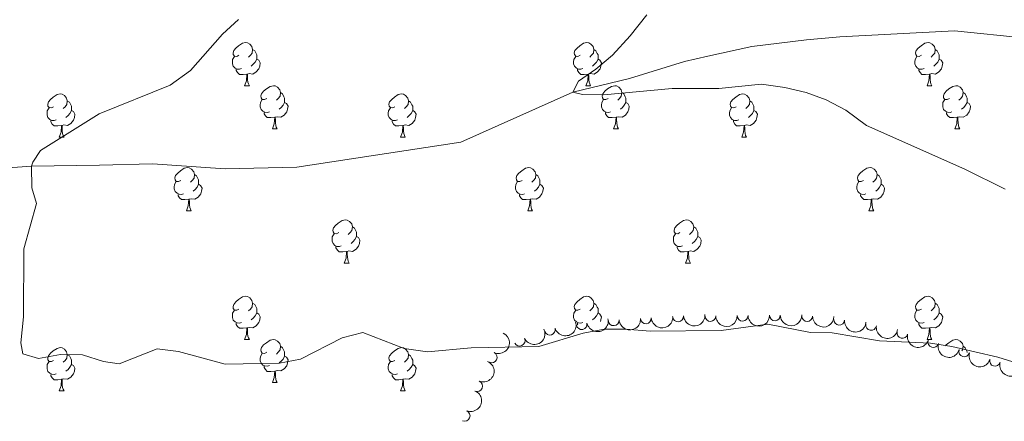
# Model space of a CAD drawing. Units: metres. Extents: x 658000 to 662523, y 723109 to 726181.
# Drawn here: x 659629 to 659858, y 723613 to 723706 of the extents above; entities that cross this region are included whole.
import ezdxf

# ---------------------------------------------------------------- set-up
doc = ezdxf.new("R2010")
doc.units = ezdxf.units.M
doc.header["$MEASUREMENT"] = 0
doc.linetypes.add('DGN Style 3', pattern=[69.59499917798165, 49.71071369855832, -19.88428547942333])
for name, color, linetype, lineweight in [('Carátula', 7, 'Continuous', 5), ('Elementos auxiliares', 7, 'Continuous', 5), ('Entidades rústicas y varios', 7, 'Continuous', 5), ('Hidrografía', 7, 'Continuous', 5), ('Relieve y altimetría', 7, 'Continuous', 5)]:
    doc.layers.add(name, color=color, linetype=linetype, lineweight=lineweight)

msp = doc.modelspace()

# ---------------------------------------------------------------- linework, layer by layer
at = {"layer": 'Carátula', "color": 7, "linetype": 'Continuous', "lineweight": 5}
msp.add_3dface([(658068.79, 723108.75), (662522.6000000001, 723212.03), (662453.75, 726181.24), (657999.94, 726077.96)], dxfattribs=at)
at = {"layer": 'Elementos auxiliares', "color": 250, "linetype": 'Continuous', "lineweight": 5}
msp.add_3dface([(658936.0700000001, 723522.6599999999), (658883.03, 725836.1499999999), (662297.81, 725915.3600000001), (662352, 723601.8700000001)], dxfattribs=at)
at = {"layer": 'Entidades rústicas y varios', "color": 92, "linetype": 'Continuous', "lineweight": 5}
for p, q in [((659681.23, 723691.1000000001), (659682.3500000001, 723691.1000000001)), ((659760.56, 723691.1000000001), (659761.6799999999, 723691.1000000001)), ((659839.8800000001, 723691.1000000001), (659841.01, 723691.1000000001)), ((659687.7, 723681.0700000001), (659688.8300000001, 723681.0700000001)), ((659767.03, 723681.0700000001), (659768.1599999999, 723681.0700000001)), ((659846.3600000001, 723681.0700000001), (659847.48, 723681.0700000001)), ((659638.1499999999, 723679.1599999999), (659639.27, 723679.1599999999)), ((659717.48, 723679.1599999999), (659718.6000000001, 723679.1599999999)), ((659796.8, 723679.1599999999), (659797.9299999999, 723679.1599999999)), ((659667.73, 723662.02), (659668.8500000001, 723662.02)), ((659747.05, 723662.02), (659748.1799999999, 723662.02)), ((659826.3800000001, 723662.02), (659827.5, 723662.02)), ((659704.4199999999, 723649.8800000001), (659705.54, 723649.8800000001)), ((659783.74, 723649.8800000001), (659784.8700000001, 723649.8800000001)), ((659681.23, 723632.1100000001), (659682.3500000001, 723632.1100000001)), ((659839.8800000001, 723632.1100000001), (659841.01, 723632.1100000001)), ((659687.7, 723622.0800000001), (659688.8300000001, 723622.0800000001)), ((659638.1499999999, 723620.1699999999), (659639.27, 723620.1699999999)), ((659717.48, 723620.1699999999), (659718.6000000001, 723620.1699999999))]:
    msp.add_line(p, q, dxfattribs=at)
at = {"layer": 'Entidades rústicas y varios', "color": 92, "linetype": 'Continuous', "lineweight": 5, "flags": 128}
for points in [[(659679.9299999999, 723698.1599999999), (659679.3999999999, 723697.8999999999), (659678.8700000001, 723697.95), (659678.6000000001, 723698.3200000001), (659678.55, 723698.75), (659678.71, 723699.27), (659679.19, 723699.8600000001), (659679.8200000001, 723700.3900000001), (659680.72, 723700.98), (659681.47, 723701.1400000001), (659681.8899999999, 723701.0800000001), (659682.4199999999, 723700.77), (659682.95, 723700.1799999999), (659683.1100000001, 723699.54), (659683, 723698.69), (659682.5800000001, 723698.1599999999), (659682.1599999999, 723697.74)], [(659759.26, 723698.1599999999), (659758.73, 723697.8999999999), (659758.2, 723697.95), (659757.9299999999, 723698.3200000001), (659757.8800000001, 723698.75), (659758.04, 723699.27), (659758.52, 723699.8600000001), (659759.1499999999, 723700.3900000001), (659760.05, 723700.98), (659760.8, 723701.1400000001), (659761.22, 723701.0800000001), (659761.75, 723700.77), (659762.28, 723700.1799999999), (659762.44, 723699.54), (659762.3300000001, 723698.69), (659761.9099999999, 723698.1599999999), (659761.49, 723697.74)], [(659838.5800000001, 723698.1599999999), (659838.05, 723697.8999999999), (659837.52, 723697.95), (659837.26, 723698.3200000001), (659837.2, 723698.75), (659837.3600000001, 723699.27), (659837.8400000001, 723699.8600000001), (659838.48, 723700.3900000001), (659839.3800000001, 723700.98), (659840.1200000001, 723701.1400000001), (659840.55, 723701.0800000001), (659841.0800000001, 723700.77), (659841.6100000001, 723700.1799999999), (659841.77, 723699.54), (659841.6599999999, 723698.69), (659841.23, 723698.1599999999), (659840.81, 723697.74)], [(659683.1100000001, 723699.54), (659683.5900000001, 723699.23), (659683.8999999999, 723698.5900000001), (659684.06, 723698.27), (659684.06, 723697.69), (659684.06, 723697.26), (659683.69, 723696.5700000001), (659683.27, 723696.0900000001), (659682.79, 723695.6699999999)], [(659762.44, 723699.54), (659762.9199999999, 723699.23), (659763.23, 723698.5900000001), (659763.3899999999, 723698.27), (659763.3899999999, 723697.69), (659763.3899999999, 723697.26), (659763.02, 723696.5700000001), (659762.6000000001, 723696.0900000001), (659762.1200000001, 723695.6699999999)], [(659841.77, 723699.54), (659842.24, 723699.23), (659842.56, 723698.5900000001), (659842.72, 723698.27), (659842.72, 723697.69), (659842.72, 723697.26), (659842.3500000001, 723696.5700000001), (659841.9299999999, 723696.0900000001), (659841.45, 723695.6699999999)], [(659680.51, 723695.0800000001), (659680.0900000001, 723694.9199999999), (659679.5, 723694.98), (659679.03, 723695.19), (659678.6000000001, 723695.6200000001), (659678.3899999999, 723696.2), (659678.3899999999, 723696.6200000001), (659678.44, 723697.21), (659678.8700000001, 723697.8999999999)], [(659684.06, 723697.26), (659684.52, 723697.01), (659684.8600000001, 723696.3999999999), (659684.75, 723695.6699999999), (659684.54, 723695.03), (659683.96, 723694.29), (659683.1599999999, 723693.81), (659682.31, 723693.9199999999), (659681.8800000001, 723693.79)], [(659759.8400000001, 723695.0800000001), (659759.4199999999, 723694.9199999999), (659758.8300000001, 723694.98), (659758.3600000001, 723695.19), (659757.9299999999, 723695.6200000001), (659757.72, 723696.2), (659757.72, 723696.6200000001), (659757.77, 723697.21), (659758.2, 723697.8999999999)], [(659763.3899999999, 723697.26), (659763.8500000001, 723697.01), (659764.19, 723696.3999999999), (659764.0800000001, 723695.6699999999), (659763.8700000001, 723695.03), (659763.29, 723694.29), (659762.49, 723693.81), (659761.6399999999, 723693.9199999999), (659761.21, 723693.79)], [(659839.1699999999, 723695.0800000001), (659838.74, 723694.9199999999), (659838.1599999999, 723694.98), (659837.6799999999, 723695.19), (659837.26, 723695.6200000001), (659837.04, 723696.2), (659837.04, 723696.6200000001), (659837.1000000001, 723697.21), (659837.52, 723697.8999999999)], [(659842.72, 723697.26), (659843.1699999999, 723697.01), (659843.52, 723696.3999999999), (659843.4099999999, 723695.6699999999), (659843.2, 723695.03), (659842.6100000001, 723694.29), (659841.8200000001, 723693.81), (659840.97, 723693.9199999999), (659840.54, 723693.79)], [(659681.77, 723693.79), (659680.8800000001, 723693.7), (659680.04, 723693.7), (659679.6100000001, 723694.1300000001), (659679.29, 723694.6100000001), (659679.29, 723694.9199999999)], [(659681.23, 723691.1000000001), (659681.6599999999, 723692.26), (659681.77, 723693.79), (659681.8800000001, 723693.79), (659681.9199999999, 723693.2), (659681.95, 723692.52), (659682.02, 723691.8999999999), (659682.1399999999, 723691.5), (659682.3500000001, 723691.1000000001)], [(659761.1000000001, 723693.79), (659760.21, 723693.7), (659759.3700000001, 723693.7), (659758.94, 723694.1300000001), (659758.6200000001, 723694.6100000001), (659758.6200000001, 723694.9199999999)], [(659760.56, 723691.1000000001), (659760.99, 723692.26), (659761.1000000001, 723693.79), (659761.21, 723693.79), (659761.25, 723693.2), (659761.28, 723692.52), (659761.3500000001, 723691.8999999999), (659761.47, 723691.5), (659761.6799999999, 723691.1000000001)], [(659840.4299999999, 723693.79), (659839.54, 723693.7), (659838.69, 723693.7), (659838.27, 723694.1300000001), (659837.95, 723694.6100000001), (659837.95, 723694.9199999999)], [(659839.8800000001, 723691.1000000001), (659840.3200000001, 723692.26), (659840.4299999999, 723693.79), (659840.54, 723693.79), (659840.5700000001, 723693.2), (659840.6100000001, 723692.52), (659840.6799999999, 723691.8999999999), (659840.79, 723691.5), (659841.01, 723691.1000000001)], [(659636.8500000001, 723686.22), (659636.3200000001, 723685.96), (659635.79, 723686.01), (659635.52, 723686.3800000001), (659635.47, 723686.81), (659635.6300000001, 723687.3300000001), (659636.1100000001, 723687.9199999999), (659636.74, 723688.45), (659637.6399999999, 723689.04), (659638.3899999999, 723689.2), (659638.81, 723689.1400000001), (659639.3400000001, 723688.8300000001), (659639.8700000001, 723688.24), (659640.03, 723687.6000000001), (659639.9199999999, 723686.75), (659639.5, 723686.22), (659639.0800000001, 723685.8)], [(659686.3999999999, 723688.1300000001), (659685.8700000001, 723687.8600000001), (659685.3400000001, 723687.9199999999), (659685.0800000001, 723688.29), (659685.02, 723688.71), (659685.1799999999, 723689.23), (659685.6599999999, 723689.8300000001), (659686.3, 723690.3600000001), (659687.2, 723690.94), (659687.94, 723691.1000000001), (659688.3700000001, 723691.05), (659688.8999999999, 723690.73), (659689.4299999999, 723690.1499999999), (659689.5900000001, 723689.51), (659689.48, 723688.6599999999), (659689.05, 723688.1300000001), (659688.6300000001, 723687.7)], [(659689.5900000001, 723689.51), (659690.06, 723689.19), (659690.3800000001, 723688.55), (659690.54, 723688.23), (659690.54, 723687.6499999999), (659690.54, 723687.23), (659690.1699999999, 723686.54), (659689.75, 723686.06), (659689.27, 723685.6400000001)], [(659716.1799999999, 723686.22), (659715.6499999999, 723685.96), (659715.1200000001, 723686.01), (659714.8500000001, 723686.3800000001), (659714.8, 723686.81), (659714.96, 723687.3300000001), (659715.44, 723687.9199999999), (659716.0700000001, 723688.45), (659716.97, 723689.04), (659717.72, 723689.2), (659718.1399999999, 723689.1400000001), (659718.6699999999, 723688.8300000001), (659719.2, 723688.24), (659719.3600000001, 723687.6000000001), (659719.25, 723686.75), (659718.8300000001, 723686.22), (659718.4099999999, 723685.8)], [(659765.73, 723688.1300000001), (659765.2, 723687.8600000001), (659764.6699999999, 723687.9199999999), (659764.4099999999, 723688.29), (659764.3500000001, 723688.71), (659764.51, 723689.23), (659764.99, 723689.8300000001), (659765.6300000001, 723690.3600000001), (659766.53, 723690.94), (659767.27, 723691.1000000001), (659767.7, 723691.05), (659768.23, 723690.73), (659768.76, 723690.1499999999), (659768.9199999999, 723689.51), (659768.81, 723688.6599999999), (659768.3800000001, 723688.1300000001), (659767.96, 723687.7)], [(659768.9199999999, 723689.51), (659769.3899999999, 723689.19), (659769.71, 723688.55), (659769.8700000001, 723688.23), (659769.8700000001, 723687.6499999999), (659769.8700000001, 723687.23), (659769.5, 723686.54), (659769.0800000001, 723686.06), (659768.6000000001, 723685.6400000001)], [(659795.5, 723686.22), (659794.97, 723685.96), (659794.44, 723686.01), (659794.1799999999, 723686.3800000001), (659794.1200000001, 723686.81), (659794.28, 723687.3300000001), (659794.76, 723687.9199999999), (659795.3999999999, 723688.45), (659796.3, 723689.04), (659797.04, 723689.2), (659797.47, 723689.1400000001), (659798, 723688.8300000001), (659798.53, 723688.24), (659798.69, 723687.6000000001), (659798.5800000001, 723686.75), (659798.1499999999, 723686.22), (659797.73, 723685.8)], [(659845.06, 723688.1300000001), (659844.53, 723687.8600000001), (659844, 723687.9199999999), (659843.73, 723688.29), (659843.6799999999, 723688.71), (659843.8400000001, 723689.23), (659844.3200000001, 723689.8300000001), (659844.95, 723690.3600000001), (659845.8500000001, 723690.94), (659846.6000000001, 723691.1000000001), (659847.02, 723691.05), (659847.55, 723690.73), (659848.0800000001, 723690.1499999999), (659848.24, 723689.51), (659848.1300000001, 723688.6599999999), (659847.71, 723688.1300000001), (659847.29, 723687.7)], [(659848.24, 723689.51), (659848.72, 723689.19), (659849.03, 723688.55), (659849.19, 723688.23), (659849.19, 723687.6499999999), (659849.19, 723687.23), (659848.8200000001, 723686.54), (659848.3999999999, 723686.06), (659847.9199999999, 723685.6400000001)], [(659640.03, 723687.6000000001), (659640.51, 723687.29), (659640.8200000001, 723686.6499999999), (659640.98, 723686.3300000001), (659640.98, 723685.75), (659640.98, 723685.3200000001), (659640.6100000001, 723684.6300000001), (659640.19, 723684.1499999999), (659639.71, 723683.73)], [(659686.99, 723685.05), (659686.56, 723684.8900000001), (659685.98, 723684.95), (659685.5, 723685.1599999999), (659685.0800000001, 723685.5800000001), (659684.8600000001, 723686.1699999999), (659684.8600000001, 723686.5900000001), (659684.9199999999, 723687.1699999999), (659685.3400000001, 723687.8600000001)], [(659690.54, 723687.23), (659690.99, 723686.98), (659691.3400000001, 723686.3600000001), (659691.23, 723685.6400000001), (659691.02, 723685), (659690.4299999999, 723684.26), (659689.6399999999, 723683.78), (659688.79, 723683.8800000001), (659688.3600000001, 723683.75)], [(659719.3600000001, 723687.6000000001), (659719.8400000001, 723687.29), (659720.1499999999, 723686.6499999999), (659720.31, 723686.3300000001), (659720.31, 723685.75), (659720.31, 723685.3200000001), (659719.94, 723684.6300000001), (659719.52, 723684.1499999999), (659719.04, 723683.73)], [(659766.3200000001, 723685.05), (659765.8899999999, 723684.8900000001), (659765.31, 723684.95), (659764.8300000001, 723685.1599999999), (659764.4099999999, 723685.5800000001), (659764.19, 723686.1699999999), (659764.19, 723686.5900000001), (659764.25, 723687.1699999999), (659764.6699999999, 723687.8600000001)], [(659769.8700000001, 723687.23), (659770.3200000001, 723686.98), (659770.6699999999, 723686.3600000001), (659770.56, 723685.6400000001), (659770.3500000001, 723685), (659769.76, 723684.26), (659768.97, 723683.78), (659768.1200000001, 723683.8800000001), (659767.69, 723683.75)], [(659798.69, 723687.6000000001), (659799.1599999999, 723687.29), (659799.48, 723686.6499999999), (659799.6399999999, 723686.3300000001), (659799.6399999999, 723685.75), (659799.6399999999, 723685.3200000001), (659799.27, 723684.6300000001), (659798.8500000001, 723684.1499999999), (659798.3700000001, 723683.73)], [(659845.6399999999, 723685.05), (659845.22, 723684.8900000001), (659844.6300000001, 723684.95), (659844.1599999999, 723685.1599999999), (659843.73, 723685.5800000001), (659843.52, 723686.1699999999), (659843.52, 723686.5900000001), (659843.5700000001, 723687.1699999999), (659844, 723687.8600000001)], [(659849.19, 723687.23), (659849.6499999999, 723686.98), (659849.99, 723686.3600000001), (659849.8800000001, 723685.6400000001), (659849.6699999999, 723685), (659849.0900000001, 723684.26), (659848.29, 723683.78), (659847.44, 723683.8800000001), (659847.01, 723683.75)], [(659637.4299999999, 723683.1400000001), (659637.01, 723682.98), (659636.4199999999, 723683.04), (659635.95, 723683.25), (659635.52, 723683.6799999999), (659635.31, 723684.26), (659635.31, 723684.6799999999), (659635.3600000001, 723685.27), (659635.79, 723685.96)], [(659640.98, 723685.3200000001), (659641.44, 723685.0700000001), (659641.78, 723684.46), (659641.6699999999, 723683.73), (659641.46, 723683.0900000001), (659640.8800000001, 723682.3500000001), (659640.0800000001, 723681.8700000001), (659639.23, 723681.98), (659638.8, 723681.8500000001)], [(659688.25, 723683.75), (659687.3600000001, 723683.6699999999), (659686.51, 723683.6699999999), (659686.0900000001, 723684.1000000001), (659685.77, 723684.5700000001), (659685.77, 723684.8900000001)], [(659716.76, 723683.1400000001), (659716.3400000001, 723682.98), (659715.75, 723683.04), (659715.28, 723683.25), (659714.8500000001, 723683.6799999999), (659714.6399999999, 723684.26), (659714.6399999999, 723684.6799999999), (659714.69, 723685.27), (659715.1200000001, 723685.96)], [(659720.31, 723685.3200000001), (659720.77, 723685.0700000001), (659721.1100000001, 723684.46), (659721, 723683.73), (659720.79, 723683.0900000001), (659720.21, 723682.3500000001), (659719.4099999999, 723681.8700000001), (659718.56, 723681.98), (659718.1300000001, 723681.8500000001)], [(659767.5800000001, 723683.75), (659766.69, 723683.6699999999), (659765.8400000001, 723683.6699999999), (659765.4199999999, 723684.1000000001), (659765.1000000001, 723684.5700000001), (659765.1000000001, 723684.8900000001)], [(659796.0900000001, 723683.1400000001), (659795.6599999999, 723682.98), (659795.0800000001, 723683.04), (659794.6000000001, 723683.25), (659794.1799999999, 723683.6799999999), (659793.96, 723684.26), (659793.96, 723684.6799999999), (659794.02, 723685.27), (659794.44, 723685.96)], [(659799.6399999999, 723685.3200000001), (659800.0900000001, 723685.0700000001), (659800.44, 723684.46), (659800.3300000001, 723683.73), (659800.1200000001, 723683.0900000001), (659799.53, 723682.3500000001), (659798.74, 723681.8700000001), (659797.8899999999, 723681.98), (659797.46, 723681.8500000001)], [(659846.8999999999, 723683.75), (659846.01, 723683.6699999999), (659845.1699999999, 723683.6699999999), (659844.74, 723684.1000000001), (659844.4199999999, 723684.5700000001), (659844.4199999999, 723684.8900000001)], [(659638.69, 723681.8500000001), (659637.8, 723681.76), (659636.96, 723681.76), (659636.53, 723682.19), (659636.21, 723682.6699999999), (659636.21, 723682.98)], [(659687.7, 723681.0700000001), (659688.1399999999, 723682.23), (659688.25, 723683.75), (659688.3600000001, 723683.75), (659688.3899999999, 723683.1699999999), (659688.4299999999, 723682.48), (659688.5, 723681.8700000001), (659688.6100000001, 723681.47), (659688.8300000001, 723681.0700000001)], [(659718.02, 723681.8500000001), (659717.1300000001, 723681.76), (659716.29, 723681.76), (659715.8600000001, 723682.19), (659715.54, 723682.6699999999), (659715.54, 723682.98)], [(659767.03, 723681.0700000001), (659767.47, 723682.23), (659767.5800000001, 723683.75), (659767.69, 723683.75), (659767.72, 723683.1699999999), (659767.76, 723682.48), (659767.8300000001, 723681.8700000001), (659767.94, 723681.47), (659768.1599999999, 723681.0700000001)], [(659797.3500000001, 723681.8500000001), (659796.46, 723681.76), (659795.6100000001, 723681.76), (659795.19, 723682.19), (659794.8700000001, 723682.6699999999), (659794.8700000001, 723682.98)], [(659846.3600000001, 723681.0700000001), (659846.79, 723682.23), (659846.8999999999, 723683.75), (659847.01, 723683.75), (659847.05, 723683.1699999999), (659847.0800000001, 723682.48), (659847.1499999999, 723681.8700000001), (659847.27, 723681.47), (659847.48, 723681.0700000001)], [(659638.1499999999, 723679.1599999999), (659638.5800000001, 723680.3200000001), (659638.69, 723681.8500000001), (659638.8, 723681.8500000001), (659638.8400000001, 723681.26), (659638.8700000001, 723680.5800000001), (659638.94, 723679.96), (659639.06, 723679.56), (659639.27, 723679.1599999999)], [(659717.48, 723679.1599999999), (659717.9099999999, 723680.3200000001), (659718.02, 723681.8500000001), (659718.1300000001, 723681.8500000001), (659718.1699999999, 723681.26), (659718.2, 723680.5800000001), (659718.27, 723679.96), (659718.3899999999, 723679.56), (659718.6000000001, 723679.1599999999)], [(659796.8, 723679.1599999999), (659797.24, 723680.3200000001), (659797.3500000001, 723681.8500000001), (659797.46, 723681.8500000001), (659797.49, 723681.26), (659797.53, 723680.5800000001), (659797.6000000001, 723679.96), (659797.71, 723679.56), (659797.9299999999, 723679.1599999999)], [(659666.4299999999, 723669.0800000001), (659665.8999999999, 723668.8200000001), (659665.3700000001, 723668.8700000001), (659665.1000000001, 723669.24), (659665.05, 723669.6699999999), (659665.21, 723670.19), (659665.69, 723670.78), (659666.3200000001, 723671.31), (659667.22, 723671.8999999999), (659667.97, 723672.06), (659668.3899999999, 723672), (659668.9199999999, 723671.69), (659669.45, 723671.1000000001), (659669.6100000001, 723670.46), (659669.5, 723669.6100000001), (659669.0800000001, 723669.0800000001), (659668.6599999999, 723668.6599999999)], [(659745.75, 723669.0800000001), (659745.22, 723668.8200000001), (659744.69, 723668.8700000001), (659744.4299999999, 723669.24), (659744.3700000001, 723669.6699999999), (659744.53, 723670.19), (659745.01, 723670.78), (659745.6499999999, 723671.31), (659746.55, 723671.8999999999), (659747.29, 723672.06), (659747.72, 723672), (659748.25, 723671.69), (659748.78, 723671.1000000001), (659748.94, 723670.46), (659748.8300000001, 723669.6100000001), (659748.3999999999, 723669.0800000001), (659747.98, 723668.6599999999)], [(659825.0800000001, 723669.0800000001), (659824.55, 723668.8200000001), (659824.02, 723668.8700000001), (659823.76, 723669.24), (659823.7, 723669.6699999999), (659823.8600000001, 723670.19), (659824.3400000001, 723670.78), (659824.98, 723671.31), (659825.8800000001, 723671.8999999999), (659826.6200000001, 723672.06), (659827.04, 723672), (659827.5800000001, 723671.69), (659828.1000000001, 723671.1000000001), (659828.26, 723670.46), (659828.1599999999, 723669.6100000001), (659827.73, 723669.0800000001), (659827.31, 723668.6599999999)], [(659667.01, 723666), (659666.5900000001, 723665.8400000001), (659666, 723665.8999999999), (659665.53, 723666.1100000001), (659665.1000000001, 723666.54), (659664.8899999999, 723667.1200000001), (659664.8899999999, 723667.54), (659664.94, 723668.1300000001), (659665.3700000001, 723668.8200000001)], [(659669.6100000001, 723670.46), (659670.0900000001, 723670.1499999999), (659670.3999999999, 723669.51), (659670.56, 723669.19), (659670.56, 723668.6100000001), (659670.56, 723668.1799999999), (659670.19, 723667.49), (659669.77, 723667.01), (659669.29, 723666.5900000001)], [(659746.3400000001, 723666), (659745.9099999999, 723665.8400000001), (659745.3300000001, 723665.8999999999), (659744.8500000001, 723666.1100000001), (659744.4299999999, 723666.54), (659744.21, 723667.1200000001), (659744.21, 723667.54), (659744.27, 723668.1300000001), (659744.69, 723668.8200000001)], [(659748.94, 723670.46), (659749.4099999999, 723670.1499999999), (659749.73, 723669.51), (659749.8899999999, 723669.19), (659749.8899999999, 723668.6100000001), (659749.8899999999, 723668.1799999999), (659749.52, 723667.49), (659749.1000000001, 723667.01), (659748.6200000001, 723666.5900000001)], [(659825.6599999999, 723666), (659825.24, 723665.8400000001), (659824.6599999999, 723665.8999999999), (659824.1799999999, 723666.1100000001), (659823.76, 723666.54), (659823.54, 723667.1200000001), (659823.54, 723667.54), (659823.6000000001, 723668.1300000001), (659824.02, 723668.8200000001)], [(659828.26, 723670.46), (659828.74, 723670.1499999999), (659829.06, 723669.51), (659829.22, 723669.19), (659829.22, 723668.6100000001), (659829.22, 723668.1799999999), (659828.8400000001, 723667.49), (659828.4199999999, 723667.01), (659827.94, 723666.5900000001)], [(659670.56, 723668.1799999999), (659671.02, 723667.9299999999), (659671.3600000001, 723667.3200000001), (659671.25, 723666.5900000001), (659671.04, 723665.95), (659670.46, 723665.21), (659669.6599999999, 723664.73), (659668.81, 723664.8400000001), (659668.3800000001, 723664.71)], [(659749.8899999999, 723668.1799999999), (659750.3400000001, 723667.9299999999), (659750.69, 723667.3200000001), (659750.5800000001, 723666.5900000001), (659750.3700000001, 723665.95), (659749.78, 723665.21), (659748.99, 723664.73), (659748.1399999999, 723664.8400000001), (659747.71, 723664.71)], [(659829.22, 723668.1799999999), (659829.6699999999, 723667.9299999999), (659830.02, 723667.3200000001), (659829.8999999999, 723666.5900000001), (659829.7, 723665.95), (659829.1100000001, 723665.21), (659828.3200000001, 723664.73), (659827.46, 723664.8400000001), (659827.04, 723664.71)], [(659668.27, 723664.71), (659667.3800000001, 723664.6200000001), (659666.54, 723664.6200000001), (659666.1100000001, 723665.05), (659665.79, 723665.53), (659665.79, 723665.8400000001)], [(659667.73, 723662.02), (659668.1599999999, 723663.1799999999), (659668.27, 723664.71), (659668.3800000001, 723664.71), (659668.4199999999, 723664.1200000001), (659668.45, 723663.44), (659668.52, 723662.8200000001), (659668.6399999999, 723662.4199999999), (659668.8500000001, 723662.02)], [(659747.6000000001, 723664.71), (659746.71, 723664.6200000001), (659745.8600000001, 723664.6200000001), (659745.44, 723665.05), (659745.1200000001, 723665.53), (659745.1200000001, 723665.8400000001)], [(659747.05, 723662.02), (659747.49, 723663.1799999999), (659747.6000000001, 723664.71), (659747.71, 723664.71), (659747.74, 723664.1200000001), (659747.78, 723663.44), (659747.8500000001, 723662.8200000001), (659747.96, 723662.4199999999), (659748.1799999999, 723662.02)], [(659826.9199999999, 723664.71), (659826.04, 723664.6200000001), (659825.19, 723664.6200000001), (659824.76, 723665.05), (659824.44, 723665.53), (659824.44, 723665.8400000001)], [(659826.3800000001, 723662.02), (659826.8200000001, 723663.1799999999), (659826.9199999999, 723664.71), (659827.04, 723664.71), (659827.0700000001, 723664.1200000001), (659827.1000000001, 723663.44), (659827.1799999999, 723662.8200000001), (659827.29, 723662.4199999999), (659827.5, 723662.02)], [(659703.1200000001, 723656.94), (659702.5900000001, 723656.6799999999), (659702.06, 723656.73), (659701.79, 723657.1000000001), (659701.74, 723657.53), (659701.8999999999, 723658.05), (659702.3800000001, 723658.6400000001), (659703.01, 723659.1699999999), (659703.9099999999, 723659.76), (659704.6599999999, 723659.9199999999), (659705.0800000001, 723659.8600000001), (659705.6100000001, 723659.55), (659706.1399999999, 723658.96), (659706.3, 723658.3200000001), (659706.19, 723657.47), (659705.77, 723656.94), (659705.3500000001, 723656.52)], [(659782.44, 723656.94), (659781.9099999999, 723656.6799999999), (659781.3800000001, 723656.73), (659781.1200000001, 723657.1000000001), (659781.06, 723657.53), (659781.22, 723658.05), (659781.7, 723658.6400000001), (659782.3400000001, 723659.1699999999), (659783.24, 723659.76), (659783.98, 723659.9199999999), (659784.4099999999, 723659.8600000001), (659784.94, 723659.55), (659785.47, 723658.96), (659785.6300000001, 723658.3200000001), (659785.52, 723657.47), (659785.0900000001, 723656.94), (659784.6699999999, 723656.52)], [(659706.3, 723658.3200000001), (659706.78, 723658.01), (659707.0900000001, 723657.3700000001), (659707.25, 723657.05), (659707.25, 723656.47), (659707.25, 723656.04), (659706.8800000001, 723655.3500000001), (659706.46, 723654.8700000001), (659705.98, 723654.45)], [(659785.6300000001, 723658.3200000001), (659786.1000000001, 723658.01), (659786.4199999999, 723657.3700000001), (659786.5800000001, 723657.05), (659786.5800000001, 723656.47), (659786.5800000001, 723656.04), (659786.21, 723655.3500000001), (659785.79, 723654.8700000001), (659785.31, 723654.45)], [(659703.7, 723653.8600000001), (659703.28, 723653.7), (659702.69, 723653.76), (659702.22, 723653.97), (659701.79, 723654.3999999999), (659701.5800000001, 723654.98), (659701.5800000001, 723655.3999999999), (659701.6300000001, 723655.99), (659702.06, 723656.6799999999)], [(659707.25, 723656.04), (659707.71, 723655.79), (659708.05, 723655.1799999999), (659707.94, 723654.45), (659707.73, 723653.81), (659707.1499999999, 723653.0700000001), (659706.3500000001, 723652.5900000001), (659705.5, 723652.7), (659705.0700000001, 723652.5700000001)], [(659783.03, 723653.8600000001), (659782.6000000001, 723653.7), (659782.02, 723653.76), (659781.54, 723653.97), (659781.1200000001, 723654.3999999999), (659780.8999999999, 723654.98), (659780.8999999999, 723655.3999999999), (659780.96, 723655.99), (659781.3800000001, 723656.6799999999)], [(659786.5800000001, 723656.04), (659787.03, 723655.79), (659787.3800000001, 723655.1799999999), (659787.27, 723654.45), (659787.06, 723653.81), (659786.47, 723653.0700000001), (659785.6799999999, 723652.5900000001), (659784.8300000001, 723652.7), (659784.3999999999, 723652.5700000001)], [(659704.96, 723652.5700000001), (659704.0700000001, 723652.48), (659703.23, 723652.48), (659702.8, 723652.9099999999), (659702.48, 723653.3900000001), (659702.48, 723653.7)], [(659704.4199999999, 723649.8800000001), (659704.8500000001, 723651.04), (659704.96, 723652.5700000001), (659705.0700000001, 723652.5700000001), (659705.1100000001, 723651.98), (659705.1399999999, 723651.3), (659705.21, 723650.6799999999), (659705.3300000001, 723650.28), (659705.54, 723649.8800000001)], [(659784.29, 723652.5700000001), (659783.3999999999, 723652.48), (659782.55, 723652.48), (659782.1300000001, 723652.9099999999), (659781.81, 723653.3900000001), (659781.81, 723653.7)], [(659783.74, 723649.8800000001), (659784.1799999999, 723651.04), (659784.29, 723652.5700000001), (659784.3999999999, 723652.5700000001), (659784.4299999999, 723651.98), (659784.47, 723651.3), (659784.54, 723650.6799999999), (659784.6499999999, 723650.28), (659784.8700000001, 723649.8800000001)], [(659679.9299999999, 723639.1699999999), (659679.3999999999, 723638.9099999999), (659678.8700000001, 723638.96), (659678.6000000001, 723639.3300000001), (659678.55, 723639.76), (659678.71, 723640.28), (659679.19, 723640.8700000001), (659679.8200000001, 723641.3999999999), (659680.72, 723641.99), (659681.47, 723642.1499999999), (659681.8899999999, 723642.0900000001), (659682.4199999999, 723641.78), (659682.95, 723641.19), (659683.1100000001, 723640.55), (659683, 723639.7), (659682.5800000001, 723639.1699999999), (659682.1599999999, 723638.75)], [(659759.26, 723639.1699999999), (659758.73, 723638.9099999999), (659758.2, 723638.96), (659757.9299999999, 723639.3300000001), (659757.8800000001, 723639.76), (659758.04, 723640.28), (659758.52, 723640.8700000001), (659759.1499999999, 723641.3999999999), (659760.05, 723641.99), (659760.8, 723642.1499999999), (659761.22, 723642.0900000001), (659761.75, 723641.78), (659762.28, 723641.19), (659762.44, 723640.55), (659762.3300000001, 723639.7), (659761.9099999999, 723639.1699999999), (659761.49, 723638.75)], [(659838.5800000001, 723639.1699999999), (659838.05, 723638.9099999999), (659837.52, 723638.96), (659837.26, 723639.3300000001), (659837.2, 723639.76), (659837.3600000001, 723640.28), (659837.8400000001, 723640.8700000001), (659838.48, 723641.3999999999), (659839.3800000001, 723641.99), (659840.1200000001, 723642.1499999999), (659840.55, 723642.0900000001), (659841.0800000001, 723641.78), (659841.6100000001, 723641.19), (659841.77, 723640.55), (659841.6599999999, 723639.7), (659841.23, 723639.1699999999), (659840.81, 723638.75)], [(659680.51, 723636.0900000001), (659680.0900000001, 723635.9299999999), (659679.5, 723635.99), (659679.03, 723636.2), (659678.6000000001, 723636.6300000001), (659678.3899999999, 723637.21), (659678.3899999999, 723637.6300000001), (659678.44, 723638.22), (659678.8700000001, 723638.9099999999)], [(659683.1100000001, 723640.55), (659683.5900000001, 723640.24), (659683.8999999999, 723639.6000000001), (659684.06, 723639.28), (659684.06, 723638.7), (659684.06, 723638.27), (659683.69, 723637.5800000001), (659683.27, 723637.1000000001), (659682.79, 723636.6799999999)], [(659759.8400000001, 723636.0900000001), (659759.4199999999, 723635.9299999999), (659758.8300000001, 723635.99), (659758.3600000001, 723636.2), (659757.9299999999, 723636.6300000001), (659757.72, 723637.21), (659757.72, 723637.6300000001), (659757.77, 723638.22), (659758.2, 723638.9099999999)], [(659762.44, 723640.55), (659762.9199999999, 723640.24), (659763.23, 723639.6000000001), (659763.3899999999, 723639.28), (659763.3899999999, 723638.7), (659763.3899999999, 723638.27), (659763.02, 723637.5800000001), (659762.6000000001, 723637.1000000001), (659762.1200000001, 723636.6799999999)], [(659839.1699999999, 723636.0900000001), (659838.74, 723635.9299999999), (659838.1599999999, 723635.99), (659837.6799999999, 723636.2), (659837.26, 723636.6300000001), (659837.04, 723637.21), (659837.04, 723637.6300000001), (659837.1000000001, 723638.22), (659837.52, 723638.9099999999)], [(659841.77, 723640.55), (659842.24, 723640.24), (659842.56, 723639.6000000001), (659842.72, 723639.28), (659842.72, 723638.7), (659842.72, 723638.27), (659842.3500000001, 723637.5800000001), (659841.9299999999, 723637.1000000001), (659841.45, 723636.6799999999)], [(659684.06, 723638.27), (659684.52, 723638.02), (659684.8600000001, 723637.4099999999), (659684.75, 723636.6799999999), (659684.54, 723636.04), (659683.96, 723635.3), (659683.1599999999, 723634.8200000001), (659682.31, 723634.9299999999), (659681.8800000001, 723634.8)], [(659763.3899999999, 723638.27), (659763.8500000001, 723638.02), (659764.19, 723637.4099999999), (659764.0800000001, 723636.6799999999), (659763.95, 723636.27)], [(659842.72, 723638.27), (659843.1699999999, 723638.02), (659843.52, 723637.4099999999), (659843.4099999999, 723636.6799999999), (659843.2, 723636.04), (659842.6100000001, 723635.3), (659841.8200000001, 723634.8200000001), (659840.97, 723634.9299999999), (659840.54, 723634.8)], [(659681.77, 723634.8), (659680.8800000001, 723634.71), (659680.04, 723634.71), (659679.6100000001, 723635.1400000001), (659679.29, 723635.6200000001), (659679.29, 723635.9299999999)], [(659681.23, 723632.1100000001), (659681.6599999999, 723633.27), (659681.77, 723634.8), (659681.8800000001, 723634.8), (659681.9199999999, 723634.21), (659681.95, 723633.53), (659682.02, 723632.9099999999), (659682.1399999999, 723632.51), (659682.3500000001, 723632.1100000001)], [(659758.7, 723635.49), (659758.6200000001, 723635.6200000001), (659758.6200000001, 723635.9299999999)], [(659840.4299999999, 723634.8), (659839.54, 723634.71), (659838.69, 723634.71), (659838.27, 723635.1400000001), (659837.95, 723635.6200000001), (659837.95, 723635.9299999999)], [(659839.8800000001, 723632.1100000001), (659840.3200000001, 723633.27), (659840.4299999999, 723634.8), (659840.54, 723634.8), (659840.5700000001, 723634.21), (659840.6100000001, 723633.53), (659840.6799999999, 723632.9099999999), (659840.79, 723632.51), (659841.01, 723632.1100000001)], [(659686.3999999999, 723629.1400000001), (659685.8700000001, 723628.8700000001), (659685.3400000001, 723628.9299999999), (659685.0800000001, 723629.3), (659685.02, 723629.72), (659685.1799999999, 723630.24), (659685.6599999999, 723630.8400000001), (659686.3, 723631.3700000001), (659687.2, 723631.95), (659687.94, 723632.1100000001), (659688.3700000001, 723632.06), (659688.8999999999, 723631.74), (659689.4299999999, 723631.1599999999), (659689.5900000001, 723630.52), (659689.48, 723629.6699999999), (659689.05, 723629.1400000001), (659688.6300000001, 723628.71)], [(659844.1599999999, 723630.6400000001), (659844.3200000001, 723630.8400000001), (659844.95, 723631.3700000001), (659845.8500000001, 723631.95), (659846.6000000001, 723632.1100000001), (659847.02, 723632.06), (659847.55, 723631.74), (659848.0800000001, 723631.1599999999), (659848.24, 723630.52), (659848.1300000001, 723629.6699999999), (659847.98, 723629.48)], [(659636.8500000001, 723627.23), (659636.3200000001, 723626.97), (659635.79, 723627.02), (659635.52, 723627.3900000001), (659635.47, 723627.8200000001), (659635.6300000001, 723628.3400000001), (659636.1100000001, 723628.9299999999), (659636.74, 723629.46), (659637.6399999999, 723630.05), (659638.3899999999, 723630.21), (659638.81, 723630.1499999999), (659639.3400000001, 723629.8400000001), (659639.8700000001, 723629.25), (659640.03, 723628.6100000001), (659639.9199999999, 723627.76), (659639.5, 723627.23), (659639.0800000001, 723626.81)], [(659689.5900000001, 723630.52), (659690.06, 723630.2), (659690.3800000001, 723629.56), (659690.54, 723629.24), (659690.54, 723628.6599999999), (659690.54, 723628.24), (659690.1699999999, 723627.55), (659689.75, 723627.0700000001), (659689.27, 723626.6499999999)], [(659716.1799999999, 723627.23), (659715.6499999999, 723626.97), (659715.1200000001, 723627.02), (659714.8500000001, 723627.3900000001), (659714.8, 723627.8200000001), (659714.96, 723628.3400000001), (659715.44, 723628.9299999999), (659716.0700000001, 723629.46), (659716.97, 723630.05), (659717.72, 723630.21), (659718.1399999999, 723630.1499999999), (659718.6699999999, 723629.8400000001), (659719.2, 723629.25), (659719.3600000001, 723628.6100000001), (659719.25, 723627.76), (659718.8300000001, 723627.23), (659718.4099999999, 723626.81)], [(659848.24, 723630.52), (659848.72, 723630.2), (659849.03, 723629.56), (659849.19, 723629.24), (659849.19, 723629.1100000001)], [(659640.03, 723628.6100000001), (659640.51, 723628.3), (659640.8200000001, 723627.6599999999), (659640.98, 723627.3400000001), (659640.98, 723626.76), (659640.98, 723626.3300000001), (659640.6100000001, 723625.6400000001), (659640.19, 723625.1599999999), (659639.71, 723624.74)], [(659686.99, 723626.06), (659686.56, 723625.8999999999), (659685.98, 723625.96), (659685.5, 723626.1699999999), (659685.0800000001, 723626.5900000001), (659684.8600000001, 723627.1799999999), (659684.8600000001, 723627.6000000001), (659684.9199999999, 723628.1799999999), (659685.3400000001, 723628.8700000001)], [(659690.54, 723628.24), (659690.99, 723627.99), (659691.3400000001, 723627.3700000001), (659691.23, 723626.6499999999), (659691.02, 723626.01), (659690.4299999999, 723625.27), (659689.6399999999, 723624.79), (659688.79, 723624.8900000001), (659688.3600000001, 723624.76)], [(659719.3600000001, 723628.6100000001), (659719.8400000001, 723628.3), (659720.1499999999, 723627.6599999999), (659720.31, 723627.3400000001), (659720.31, 723626.76), (659720.31, 723626.3300000001), (659719.94, 723625.6400000001), (659719.52, 723625.1599999999), (659719.04, 723624.74)], [(659637.4299999999, 723624.1499999999), (659637.01, 723623.99), (659636.4199999999, 723624.05), (659635.95, 723624.26), (659635.52, 723624.69), (659635.31, 723625.27), (659635.31, 723625.69), (659635.3600000001, 723626.28), (659635.79, 723626.97)], [(659640.98, 723626.3300000001), (659641.44, 723626.0800000001), (659641.78, 723625.47), (659641.6699999999, 723624.74), (659641.46, 723624.1000000001), (659640.8800000001, 723623.3600000001), (659640.0800000001, 723622.8800000001), (659639.23, 723622.99), (659638.8, 723622.8600000001)], [(659688.25, 723624.76), (659687.3600000001, 723624.6799999999), (659686.51, 723624.6799999999), (659686.0900000001, 723625.1100000001), (659685.77, 723625.5800000001), (659685.77, 723625.8999999999)], [(659716.76, 723624.1499999999), (659716.3400000001, 723623.99), (659715.75, 723624.05), (659715.28, 723624.26), (659714.8500000001, 723624.69), (659714.6399999999, 723625.27), (659714.6399999999, 723625.69), (659714.69, 723626.28), (659715.1200000001, 723626.97)], [(659720.31, 723626.3300000001), (659720.77, 723626.0800000001), (659721.1100000001, 723625.47), (659721, 723624.74), (659720.79, 723624.1000000001), (659720.21, 723623.3600000001), (659719.4099999999, 723622.8800000001), (659718.56, 723622.99), (659718.1300000001, 723622.8600000001)], [(659638.69, 723622.8600000001), (659637.8, 723622.77), (659636.96, 723622.77), (659636.53, 723623.2), (659636.21, 723623.6799999999), (659636.21, 723623.99)], [(659638.1499999999, 723620.1699999999), (659638.5800000001, 723621.3300000001), (659638.69, 723622.8600000001), (659638.8, 723622.8600000001), (659638.8400000001, 723622.27), (659638.8700000001, 723621.5900000001), (659638.94, 723620.97), (659639.06, 723620.5700000001), (659639.27, 723620.1699999999)], [(659687.7, 723622.0800000001), (659688.1399999999, 723623.24), (659688.25, 723624.76), (659688.3600000001, 723624.76), (659688.3899999999, 723624.1799999999), (659688.4299999999, 723623.49), (659688.5, 723622.8800000001), (659688.6100000001, 723622.48), (659688.8300000001, 723622.0800000001)], [(659718.02, 723622.8600000001), (659717.1300000001, 723622.77), (659716.29, 723622.77), (659715.8600000001, 723623.2), (659715.54, 723623.6799999999), (659715.54, 723623.99)], [(659717.48, 723620.1699999999), (659717.9099999999, 723621.3300000001), (659718.02, 723622.8600000001), (659718.1300000001, 723622.8600000001), (659718.1699999999, 723622.27), (659718.2, 723621.5900000001), (659718.27, 723620.97), (659718.3899999999, 723620.5700000001), (659718.6000000001, 723620.1699999999)]]:
    msp.add_lwpolyline(points, dxfattribs=at)
at = {"layer": 'Entidades rústicas y varios', "color": 92, "linetype": 'Continuous', "lineweight": 5, "extrusion": (0.1249186499073585, 0.1883254436376589, 0.9741297953476229)}
msp.add_arc((-149805.9161495717, -942450.1553642289, 219736.7782967112), 2.516055640060342, 45.36446333574661, 225.9090503451192, dxfattribs=at)
at = {"layer": 'Entidades rústicas y varios', "color": 92, "linetype": 'Continuous', "lineweight": 5}
for centre, radius, start, end in [((659767.0382562918, 723636.5721459491, 1068.89), 1.250091938746999, 184.4854546455885, 3.699009064583884), ((659774.52411268, 723637.032530721, 1068.89), 1.250091938746999, 184.4854546455885, 3.699009064583884), ((659782.009969068, 723637.4929154927, 1068.89), 1.250091938746999, 184.4854546455885, 3.699009064583884), ((659789.5111896251, 723637.5566365723, 1068.89), 1.250091938746999, 181.5995298931086, 0.8130843121039956), ((659797.0107313835, 723637.6395426074, 1068.89), 1.250091938746999, 181.5995298931086, 0.8130843121039956), ((659804.510273142, 723637.7224486424, 1068.89), 1.250091938746999, 181.5995298931086, 0.8130843121039956), ((659812.0093890976, 723637.5461605357, 1068.89), 1.250091938746998, 179.8866918187089, 359.1002462377043), ((659819.4667069465, 723636.6885997227, 1068.89), 1.250091938746999, 175.1816090413236, 354.395163460319), ((659752.206998131, 723634.3697669713, 1069.184441514786), 1.250091938746999, 197.1553677963873, 16.36892221538275), ((659759.5945084165, 723635.6838570179, 1068.954248639643), 1.250091938746999, 191.7962410827674, 11.00979550176279), ((659826.8677176768, 723635.4828165469, 1068.89), 1.250091938746999, 170.9978053688866, 350.211359787882), ((659745.173106573, 723631.822428511, 1069.307935100591), 1.250091938746998, 205.7988568648387, 25.01241128383409), ((659834.1395049558, 723633.6296494422, 1068.89), 1.250091938746998, 167.261903421377, 346.4754578403724), ((659841.3347887923, 723631.5187122431, 1068.801839269374), 1.250091938746999, 164.0327710205221, 343.2463254395175), ((659848.5084563773, 723629.3346180392, 1068.666835986644), 1.250091938746999, 164.0327710205221, 343.2463254395175), ((659738.6719886162, 723627.9341010037, 1069.331636492452), 1.250091938746998, 244.7473042127434, 63.96085863173884), ((659855.6821239621, 723627.1505238351, 1068.531832703914), 1.250091938746999, 164.0327710205221, 343.2463254395175), ((659735.3058498602, 723621.2436473924, 1069.781883251746), 1.250091938746999, 247.9755238649621, 67.1890782839575), ((659732.3927402124, 723614.3776720376, 1070.570663710224), 1.250091938746999, 247.9755238649621, 67.1890782839575)]:
    msp.add_arc(centre, radius, start, end, dxfattribs=at)
at = {"layer": 'Entidades rústicas y varios', "color": 92, "linetype": 'Continuous', "lineweight": 5, "extrusion": (0.1478677891572839, 0.170898387194658, 0.974129795347623)}
for centre in [(-25448.92660491064, -953361.4916482961, 222268.0431069862), (-25454.28634966339, -953366.6021764681, 222269.2287030353), (-25459.6460944158, -953371.7127046402, 222270.4142990843)]:
    msp.add_arc(centre, 2.516055640060341, 45.36446333574663, 225.9090503451193, dxfattribs=at)
at = {"layer": 'Entidades rústicas y varios', "color": 92, "linetype": 'Continuous', "lineweight": 5, "extrusion": (0.1562845792433138, 0.1632368589098021, 0.9741297953476229)}
for centre in [(23854.33151286305, -953415.9398146591, 222280.674586306), (23848.97176811052, -953421.0503428308, 222281.860182355), (23843.61202335794, -953426.1608710026, 222283.0457784039)]:
    msp.add_arc(centre, 2.516055640060343, 45.36446333574664, 225.9090503451193, dxfattribs=at)
at = {"layer": 'Entidades rústicas y varios', "color": 92, "linetype": 'Continuous', "lineweight": 5, "extrusion": (0.1610939336071277, 0.1584925435816477, 0.9741297953476231)}
msp.add_arc((53089.84338933136, -952310.8080186864, 222024.2940622437), 2.516055640060343, 45.36446333574664, 225.9090503451193, dxfattribs=at)
at = {"layer": 'Entidades rústicas y varios', "color": 92, "linetype": 'Continuous', "lineweight": 5, "extrusion": (0.1735517208050933, 0.1447444023843036, 0.974129795347623)}
msp.add_arc((133115.2555145725, -944863.5183798892, 220296.5906087785), 2.516055640060343, 45.36446333574661, 225.9090503451192, dxfattribs=at)
at = {"layer": 'Entidades rústicas y varios', "color": 92, "linetype": 'Continuous', "lineweight": 5, "extrusion": (0.07563826163451898, 0.2129553831038471, 0.9741297953476231)}
msp.add_arc((-379498.730936836, -879119.924199733, 205045.1038163443), 2.516055640060343, 45.36446333574664, 225.9090503451193, dxfattribs=at)
at = {"layer": 'Entidades rústicas y varios', "color": 92, "linetype": 'Continuous', "lineweight": 5, "extrusion": (0.106783375981959, 0.1991694063602485, 0.9741297953476229)}
msp.add_arc((-239528.8061346041, -924695.5573033219, 215618.1093537872), 2.516055640060342, 45.36446333574664, 225.9090503451193, dxfattribs=at)
at = {"layer": 'Entidades rústicas y varios', "color": 92, "linetype": 'Continuous', "lineweight": 5, "extrusion": (0.1836492421131068, 0.13169699194469, 0.9741297953476231)}
msp.add_arc((203537.5257748504, -932889.5861073849, 217518.7472399648), 2.516055640060342, 45.36446333574663, 225.9090503451193, dxfattribs=at)
at = {"layer": 'Entidades rústicas y varios', "color": 92, "linetype": 'Continuous', "lineweight": 5, "extrusion": (-0.07504342707115205, 0.2131657239553651, 0.9741297953476231)}
msp.add_arc((-862597.6305906272, -451259.830918933, 105785.4784472009), 2.516055640060342, 45.36446333574665, 225.9090503451193, dxfattribs=at)
at = {"layer": 'Entidades rústicas y varios', "color": 92, "linetype": 'Continuous', "lineweight": 5, "extrusion": (0.1918400443753727, 0.1194509907453817, 0.9741297953476229)}
msp.add_arc((265514.6841273605, -917992.6402484276, 214062.7913076848), 2.516055640060342, 45.36446333574663, 225.9090503451193, dxfattribs=at)
at = {"layer": 'Entidades rústicas y varios', "color": 92, "linetype": 'Continuous', "lineweight": 5, "extrusion": (0.1982640249118925, 0.1084551439155133, 0.9741297953476229)}
for centre in [(318184.6430456767, -901970.4575779091, 210345.7001685706), (318179.2841693155, -901975.5977873588, 210346.7540618079), (318173.9252929544, -901980.7379968086, 210347.8079550453)]:
    msp.add_arc(centre, 2.516055640060342, 45.36446333574663, 225.9090503451192, dxfattribs=at)
at = {"layer": 'Entidades rústicas y varios', "color": 92, "linetype": 'Continuous', "lineweight": 5, "extrusion": (-0.08692840037630667, 0.2086015221037822, 0.974129795347623)}
for centre in [(-887323.7376996458, -403219.6409173325, 94641.0535585913), (-887318.4076790677, -403214.3804753195, 94640.64291218997)]:
    msp.add_arc(centre, 2.516055640060342, 45.36446333574664, 225.9090503451193, dxfattribs=at)
at = {"layer": 'Hidrografía', "color": 142, "linetype": 'DGN Style 3', "lineweight": 15}
msp.add_polyline3d([(659355.48, 723673.3200000001, 1077.96), (659383.29, 723674.1200000001, 1076.28), (659407.6599999999, 723673.3200000001, 1075), (659456.27, 723668.3600000001, 1071.56), (659489, 723665.31, 1070), (659508.46, 723665.98, 1069.56), (659532.98, 723666.1400000001, 1068.24), (659556.8300000001, 723667.53, 1067.8), (659631.73, 723672.3600000001, 1065), (659647.54, 723672.6100000001, 1064.27), (659659.8300000001, 723672.94, 1064.12), (659676.69, 723671.74, 1063.24), (659693.3700000001, 723672.1400000001, 1062.66), (659731.49, 723678.01, 1061.49), (659757.5700000001, 723689.6100000001, 1060), (659770.7, 723692.74, 1059.71), (659783.52, 723696.75, 1059.56), (659788.9199999999, 723698, 1059.41), (659799.1300000001, 723700.21, 1058.54), (659811.8500000001, 723701.73, 1058.24), (659819.6000000001, 723702.4299999999, 1057.8), (659846.22, 723703.8700000001, 1056.63), (659863.23, 723702.0800000001, 1056.49)], dxfattribs=at)
at = {"layer": 'Relieve y altimetría', "color": 30, "linetype": 'Continuous', "lineweight": 5, "flags": 128}
for points, elevation in [([(659858.03, 723667.05), (659848.6799999999, 723671.69), (659825.77, 723681.8800000001), (659820.96, 723685.3999999999), (659816.46, 723687.8200000001), (659811.74, 723689.48), (659806.8300000001, 723690.71), (659801.4199999999, 723691.46), (659791.44, 723690.45), (659780.6200000001, 723690.4099999999), (659764.76, 723688.99), (659759.77, 723689.04), (659757.5700000001, 723689.6100000001), (659758.8500000001, 723692.1200000001), (659762.9099999999, 723694.97), (659766.73, 723698.1799999999), (659770.8400000001, 723702.7), (659774.72, 723707.5900000001)], 1060), ([(659861.0800000001, 723626.54), (659856.3, 723628.01), (659845.6399999999, 723630.51), (659840.69, 723631.24), (659828.8200000001, 723631.79), (659817.81, 723633.6300000001), (659812.81, 723633.76), (659802.8600000001, 723635.6699999999), (659792, 723634.1799999999), (659775.53, 723634.0800000001), (659769.8800000001, 723634.54), (659764.8800000001, 723634.5), (659759.9199999999, 723633.5900000001), (659749.6000000001, 723630.47), (659733.94, 723630.1400000001), (659723.72, 723629.28), (659718.3, 723630), (659708.73, 723633.7), (659703.9199999999, 723632.53), (659694.26, 723627.55), (659689.3400000001, 723626.6100000001), (659676.71, 723626.3900000001), (659665.8999999999, 723629.3), (659660.9299999999, 723629.9099999999), (659652.1100000001, 723626.45), (659648.44, 723626.98), (659643.5900000001, 723628.52), (659638.46, 723628.6599999999), (659633.3500000001, 723627.7), (659629.6799999999, 723628.81), (659629.2, 723631.3700000001), (659629.8400000001, 723637.3800000001), (659629.9199999999, 723653.21), (659632.8700000001, 723663.71), (659631.79, 723667.3500000001), (659631.73, 723672.3600000001), (659631.99, 723673.3600000001), (659633.77, 723676.02), (659647.4299999999, 723684.56), (659663.9199999999, 723691.2), (659668.7, 723694.6400000001), (659676.1100000001, 723703.1000000001), (659679.8, 723706.48)], 1065)]:
    msp.add_lwpolyline(points, dxfattribs=dict(at, elevation=elevation))

doc.saveas('drawing.dxf')
